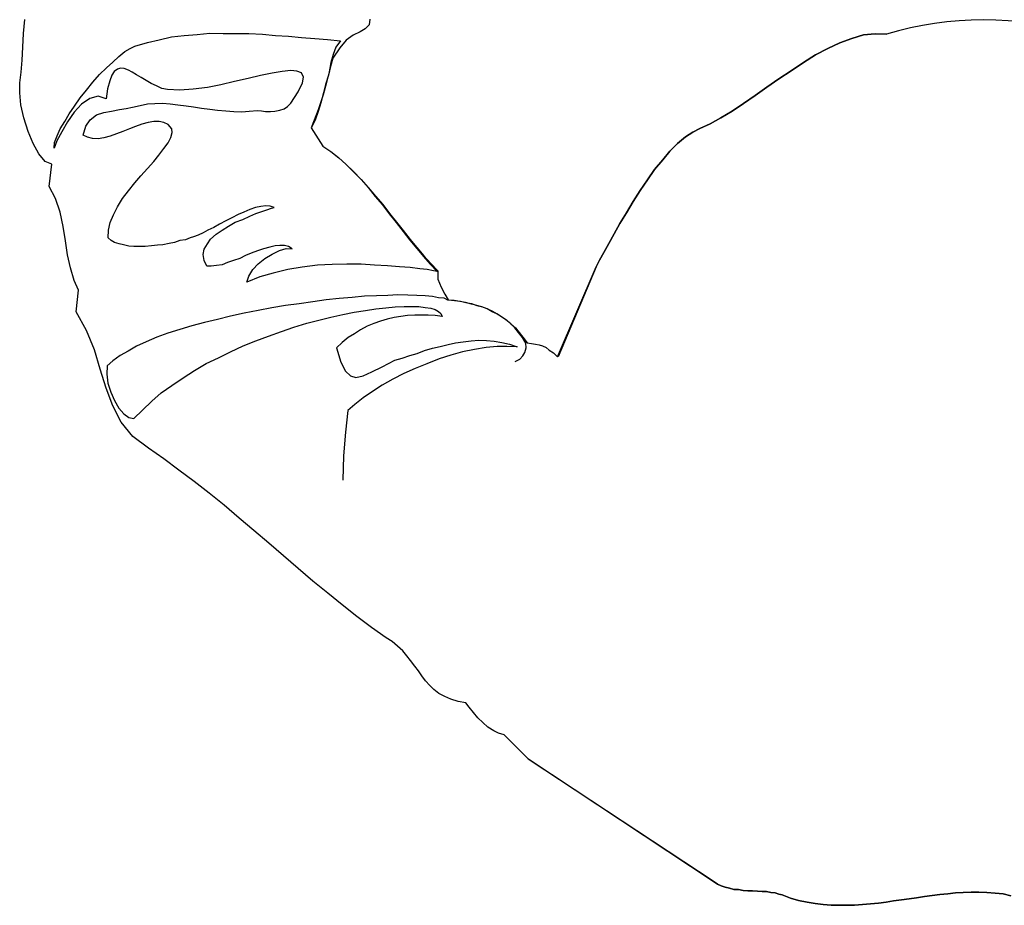
# Model space of a CAD drawing. Units: millimetres. Extents: x -27418 to 170203, y -353759 to 149424.
# Drawn here: x 37464 to 37846, y 29785 to 30128 of the extents above; entities that cross this region are included whole.
import ezdxf

# ---------------------------------------------------------------- set-up
doc = ezdxf.new("R2010")
doc.units = ezdxf.units.MM

# ---------------------------------------------------------------- blocks, each defined once
blk = doc.blocks.new('chelovek1')
at = {"ltscale": 6}
for p, q in [((594.47, 900.41), (599.45, 901.58)), ((594.47, 900.41), (599.45, 901.58)), ((599.45, 901.58), (604.08, 902.01)), ((599.45, 901.58), (604.08, 902.01)), ((604.08, 902.01), (608.05, 901.96)), ((604.08, 902.01), (608.05, 901.96)), ((608.05, 901.96), (612.2, 901.5)), ((608.05, 901.96), (612.2, 901.5)), ((584.48, 896.78), (589.1, 898.77)), ((584.48, 896.78), (589.1, 898.77)), ((589.1, 898.77), (594.47, 900.41)), ((589.1, 898.77), (594.47, 900.41)), ((612.2, 901.5), (616.76, 901.08)), ((612.2, 901.5), (616.76, 901.08)), ((616.76, 901.08), (621.87, 900.85)), ((616.76, 901.08), (621.87, 900.85)), ((621.87, 900.85), (627.15, 900.49)), ((621.87, 900.85), (627.15, 900.49)), ((627.15, 900.49), (632.56, 900)), ((627.15, 900.49), (632.56, 900)), ((577.55, 892.17), (580.44, 894.57)), ((577.55, 892.17), (580.44, 894.57)), ((580.44, 894.57), (584.48, 896.78)), ((580.44, 894.57), (584.48, 896.78)), ((563.08, 888.13), (567.8, 890.55)), ((563.08, 888.13), (567.8, 890.55)), ((567.8, 890.55), (576.39, 889.51)), ((567.8, 890.55), (576.39, 889.51)), ((576.39, 889.51), (577.55, 892.17)), ((576.39, 889.51), (577.55, 892.17)), ((552.32, 885.14), (557.86, 886.37)), ((552.32, 885.14), (557.86, 886.37)), ((557.86, 886.37), (563.08, 888.13)), ((557.86, 886.37), (563.08, 888.13)), ((582.69, 888.69), (584.83, 888.47)), ((585.48, 887.54), (582.69, 888.69)), ((584.83, 888.47), (587.47, 887.44)), ((589.06, 885.61), (585.48, 887.54)), ((587.47, 887.44), (590.13, 886.27)), ((590.13, 886.27), (592.98, 884.56)), ((536.17, 882.35), (541.3, 883.4)), ((536.17, 882.35), (541.3, 883.4)), ((541.3, 883.4), (546.75, 884.2)), ((541.3, 883.4), (546.75, 884.2)), ((546.75, 884.2), (552.32, 885.14)), ((546.75, 884.2), (552.32, 885.14)), ((592.94, 883.42), (589.06, 885.61)), ((596.57, 880.94), (592.94, 883.42)), ((592.98, 884.56), (595.97, 882.86)), ((595.97, 882.86), (599, 880.74)), ((511.85, 876.12), (519.12, 880.05)), ((511.85, 876.12), (519.12, 880.05)), ((519.12, 880.05), (527.55, 879.14)), ((519.12, 880.05), (527.55, 879.14)), ((527.55, 879.14), (531.35, 880.92)), ((527.55, 879.14), (531.35, 880.92)), ((531.35, 880.92), (536.17, 882.35)), ((531.35, 880.92), (536.17, 882.35)), ((599.68, 877.97), (596.57, 880.94)), ((599, 880.74), (602.18, 878.49)), ((504.35, 873.01), (511.85, 876.12)), ((504.35, 873.01), (511.85, 876.12)), ((586.35, 873.75), (586.88, 875.64)), ((586.88, 875.64), (587.7, 877.42)), ((587.7, 877.42), (591.2, 876.33)), ((591.2, 876.33), (593.61, 874.72)), ((601.96, 874.79), (599.68, 877.97)), ((602.82, 871.61), (601.96, 874.79)), ((602.18, 878.49), (605.23, 876.09)), ((605.23, 876.09), (608.29, 873.68)), ((496.92, 870.76), (504.35, 873.01)), ((496.92, 870.76), (504.35, 873.01)), ((586.26, 871.62), (586.35, 873.75)), ((586.62, 869.39), (586.26, 871.62)), ((593.61, 874.72), (595.55, 872.21)), ((595.55, 872.21), (596.52, 869.33)), ((601.85, 868.41), (602.82, 871.61)), ((608.29, 873.68), (611.23, 870.99)), ((611.23, 870.99), (613.88, 868.27)), ((482.67, 865.89), (489.5, 868.51)), ((482.67, 865.89), (489.5, 868.51)), ((491.54, 867.86), (487.97, 866.67)), ((489.5, 868.51), (496.92, 870.76)), ((489.5, 868.51), (496.92, 870.76)), ((494.91, 868.17), (491.54, 867.86)), ((498.17, 868.05), (494.91, 868.17)), ((500.08, 865.82), (498.17, 868.05)), ((546.85, 866.52), (547.86, 867.75)), ((547.86, 867.75), (550.85, 867.6)), ((550.85, 867.6), (553.88, 866.9)), ((587.27, 866.91), (586.62, 869.39)), ((596.52, 869.33), (597.08, 866.41)), ((605.71, 867.93), (601.85, 868.41)), ((608.76, 867.07), (605.71, 867.93)), ((613.88, 868.27), (616.09, 865.92)), ((476.32, 862.61), (482.67, 865.89)), ((476.32, 862.61), (482.67, 865.89)), ((481.75, 863.54), (479.53, 861.64)), ((484.71, 865.23), (481.75, 863.54)), ((487.97, 866.67), (484.71, 865.23)), ((502.17, 863.05), (500.08, 865.82)), ((545.18, 861.69), (545.58, 863.43)), ((545.58, 863.43), (546.12, 865.18)), ((546.12, 865.18), (546.85, 866.52)), ((553.88, 866.9), (556.83, 865.61)), ((556.83, 865.61), (559.95, 864.07)), ((559.95, 864.07), (563.11, 862.1)), ((588.21, 864.44), (587.27, 866.91)), ((589.15, 861.99), (588.21, 864.44)), ((597.08, 866.41), (597.65, 863.35)), ((597.65, 863.35), (598.04, 860.7)), ((610.96, 866.29), (608.76, 867.07)), ((612.47, 865.3), (610.96, 866.29)), ((613.29, 864.11), (612.47, 865.3)), ((613.68, 862.87), (613.29, 864.11)), ((616.09, 865.92), (618.29, 863.58)), ((618.29, 863.58), (620.21, 861.21)), ((470.8, 858.13), (476.32, 862.61)), ((470.8, 858.13), (476.32, 862.61)), ((478.16, 859.67), (477.76, 857.79)), ((479.53, 861.64), (478.16, 859.67)), ((503.88, 859.95), (502.17, 863.05)), ((505.88, 856.74), (503.88, 859.95)), ((544.56, 857.68), (544.66, 859.66)), ((544.66, 859.66), (545.18, 861.69)), ((563.11, 862.1), (566.15, 859.84)), ((566.15, 859.84), (569.21, 857.29)), ((590.1, 859.39), (589.15, 861.99)), ((598.04, 860.7), (598.56, 858.2)), ((612.13, 858.34), (612.98, 859.83)), ((612.98, 859.83), (613.54, 861.44)), ((613.54, 861.44), (613.68, 862.87)), ((620.21, 861.21), (621.39, 859.2)), ((466.27, 852.05), (470.8, 858.13)), ((466.27, 852.05), (470.8, 858.13)), ((477.76, 857.79), (481.05, 854.42)), ((507.51, 852.93), (505.88, 856.74)), ((544.49, 855.4), (544.56, 857.68)), ((569.21, 857.29), (571.97, 855)), ((591.02, 857.07), (590.1, 859.39)), ((591.96, 854.61), (591.02, 857.07)), ((598.56, 858.2), (599.26, 855.29)), ((610.05, 854.89), (611.15, 856.69)), ((611.15, 856.69), (612.13, 858.34)), ((621.39, 859.2), (622.27, 857.31)), ((622.27, 857.31), (623.71, 852.49)), ((462.16, 846.15), (466.27, 852.05)), ((462.16, 846.15), (466.27, 852.05)), ((481.05, 854.42), (484.51, 850.78)), ((509.3, 848.86), (507.51, 852.93)), ((544.54, 853.29), (544.49, 855.4)), ((544.77, 850.9), (544.54, 853.29)), ((571.97, 855), (574.76, 852.43)), ((574.76, 852.43), (577.53, 850)), ((592.62, 852.13), (591.96, 854.61)), ((592.96, 850.03), (592.62, 852.13)), ((599.26, 855.29), (599.81, 852.37)), ((599.81, 852.37), (599.93, 849.56)), ((607.72, 850.99), (608.95, 852.94)), ((608.95, 852.94), (610.05, 854.89)), ((623.71, 852.49), (624.7, 847.91)), ((484.51, 850.78), (487.68, 847.12)), ((510.84, 844.48), (509.3, 848.86)), ((544.99, 848.52), (544.77, 850.9)), ((545.19, 846.42), (544.99, 848.52)), ((577.53, 850), (579.99, 847.97)), ((593.01, 847.92), (592.96, 850.03)), ((599.93, 849.56), (600.07, 846.6)), ((605.84, 846.86), (606.79, 848.92)), ((606.79, 848.92), (607.72, 850.99)), ((457.76, 840.22), (462.16, 846.15)), ((457.76, 840.22), (462.16, 846.15)), ((487.68, 847.12), (490.61, 843.01)), ((512.26, 839.94), (510.84, 844.48)), ((545.69, 844.06), (545.19, 846.42)), ((579.99, 847.97), (582.57, 846.09)), ((582.57, 846.09), (584.7, 844.45)), ((584.7, 844.45), (586.79, 843.37)), ((590.22, 842.99), (591.78, 844.41)), ((591.78, 844.41), (592.62, 846.04)), ((592.62, 846.04), (593.01, 847.92)), ((600.07, 846.6), (599.92, 843.61)), ((605.23, 839.87), (605.48, 844.7)), ((605.48, 844.7), (605.84, 846.86)), ((624.7, 847.91), (625.86, 843.07)), ((490.61, 843.01), (493.57, 838.61)), ((546.03, 841.97), (545.69, 844.06)), ((546.78, 839.92), (546.03, 841.97)), ((586.79, 843.37), (588.68, 842.84)), ((588.68, 842.84), (590.22, 842.99)), ((599.5, 840.6), (599.08, 837.45)), ((599.92, 843.61), (599.5, 840.6)), ((625.86, 843.07), (626.32, 838.16)), ((453.36, 834.29), (457.76, 840.22)), ((453.36, 834.29), (457.76, 840.22)), ((493.57, 838.61), (496.39, 834.21)), ((513.69, 835.26), (512.26, 839.94)), ((547.14, 837.68), (546.78, 839.92)), ((547.87, 835.91), (547.14, 837.68)), ((599.08, 837.45), (598.64, 834.58)), ((605.57, 834.66), (605.23, 839.87)), ((626.32, 838.16), (626.8, 833.11)), ((448.81, 828.48), (453.36, 834.29)), ((448.81, 828.48), (453.36, 834.29)), ((496.39, 834.21), (499.07, 829.65)), ((515.01, 830.29), (513.69, 835.26)), ((548.28, 834.54), (547.87, 835.91)), ((548.87, 832.75), (548.28, 834.54)), ((598.64, 834.58), (598.23, 831.43)), ((606.23, 829.2), (605.57, 834.66)), ((626.8, 833.11), (627.26, 828.2)), ((499.07, 829.65), (501.36, 824.91)), ((516.18, 825.31), (515.01, 830.29)), ((536.88, 829.37), (539.04, 830.42)), ((536.89, 827.67), (536.88, 829.37)), ((539.04, 830.42), (541.41, 830.78)), ((541.41, 830.78), (543.43, 830.4)), ((543.43, 830.4), (545.53, 829.19)), ((545.53, 829.19), (547.34, 827.94)), ((549.75, 830.86), (548.87, 832.75)), ((550.78, 828.97), (549.75, 830.86)), ((551.84, 826.66), (550.78, 828.97)), ((598.23, 831.43), (597.82, 828.28)), ((607.28, 823.93), (606.23, 829.2)), ((444.12, 822.67), (448.81, 828.48)), ((444.12, 822.67), (448.81, 828.48)), ((517.5, 820.19), (516.18, 825.31)), ((537.08, 825.71), (536.89, 827.67)), ((537.43, 823.47), (537.08, 825.71)), ((547.34, 827.94), (549.24, 825.85)), ((549.24, 825.85), (550.87, 823.46)), ((553.18, 824.52), (551.84, 826.66)), ((597.4, 825.26), (597.13, 821.99)), ((597.82, 828.28), (597.4, 825.26)), ((627.26, 828.2), (627.17, 823.1)), ((439.15, 816.83), (444.12, 822.67)), ((439.15, 816.83), (444.12, 822.67)), ((501.36, 824.91), (503.64, 820.17)), ((538.33, 821.43), (537.43, 823.47)), ((539.11, 819.1), (538.33, 821.43)), ((550.87, 823.46), (552.37, 821.05)), ((554.4, 822.09), (553.18, 824.52)), ((555.61, 819.66), (554.4, 822.09)), ((597.13, 821.99), (596.85, 818.99)), ((608.48, 818.66), (607.28, 823.93)), ((627.17, 823.1), (627.2, 818.15)), ((503.64, 820.17), (505.93, 815.29)), ((518.7, 814.93), (517.5, 820.19)), ((539.91, 816.63), (539.11, 819.1)), ((552.37, 821.05), (553.9, 818.36)), ((553.9, 818.36), (555.02, 815.5)), ((556.97, 817.24), (555.61, 819.66)), ((596.85, 818.99), (596.72, 815.86)), ((609.68, 813.4), (608.48, 818.66)), ((627.2, 818.15), (627.12, 813.05)), ((434.31, 811.14), (439.15, 816.83)), ((434.31, 811.14), (439.15, 816.83)), ((505.93, 815.29), (507.95, 810.39)), ((519.63, 809.5), (518.7, 814.93)), ((530.68, 813.93), (533.02, 813.16)), ((532.71, 808.88), (530.68, 813.93)), ((540.96, 814.47), (539.91, 816.63)), ((541.89, 812.15), (540.96, 814.47)), ((555.02, 815.5), (556.26, 812.78)), ((557.89, 815.06), (556.97, 817.24)), ((558.81, 812.74), (557.89, 815.06)), ((596.72, 815.86), (597, 812.92)), ((429.34, 805.3), (434.31, 811.14)), ((429.34, 805.3), (434.31, 811.14)), ((507.95, 810.39), (509.68, 805.46)), ((533.02, 813.16), (535.57, 811.56)), ((535.57, 811.56), (537.75, 809.5)), ((542.82, 809.69), (541.89, 812.15)), ((556.26, 812.78), (557.34, 810.34)), ((557.34, 810.34), (558.12, 808.01)), ((559.58, 810.55), (558.81, 812.74)), ((560.06, 808.47), (559.58, 810.55)), ((597, 812.92), (597.3, 809.69)), ((610.84, 808.55), (609.68, 813.4)), ((627.12, 813.05), (626.9, 807.79)), ((520.7, 804.22), (519.63, 809.5)), ((534.19, 803.65), (532.71, 808.88)), ((537.75, 809.5), (539.83, 806.86)), ((539.83, 806.86), (541.51, 804.05)), ((543.61, 807.36), (542.82, 809.69)), ((544.25, 805.01), (543.61, 807.36)), ((558.12, 808.01), (558.73, 806.08)), ((558.73, 806.08), (559.32, 804.3)), ((560.24, 806.51), (560.06, 808.47)), ((560.11, 804.8), (560.24, 806.51)), ((597.15, 808.26), (596.87, 806.68)), ((596.87, 806.68), (596.91, 804.7)), ((597.3, 809.69), (597.15, 808.26)), ((611.82, 804.12), (610.84, 808.55)), ((626.9, 807.79), (626.38, 802.79)), ((424.49, 799.61), (429.34, 805.3)), ((424.49, 799.61), (429.34, 805.3)), ((509.68, 805.46), (511.58, 800.4)), ((521.61, 798.93), (520.7, 804.22)), ((535.57, 797.97), (534.19, 803.65)), ((541.51, 804.05), (542.91, 801.21)), ((544.73, 802.93), (544.25, 805.01)), ((544.9, 801.11), (544.73, 802.93)), ((559.32, 804.3), (559.69, 803.34)), ((559.69, 803.34), (560.11, 804.8)), ((596.91, 804.7), (597.07, 803.02)), ((597.07, 803.02), (597.39, 801.07)), ((612.47, 800.22), (611.82, 804.12)), ((626.38, 802.79), (626.15, 797.68)), ((419.51, 793.91), (424.49, 799.61)), ((419.51, 793.91), (424.49, 799.61)), ((511.58, 800.4), (513.16, 795.59)), ((522.26, 793.62), (521.61, 798.93)), ((542.91, 801.21), (543.72, 798.6)), ((543.72, 798.6), (543.65, 796.32)), ((544.51, 797.68), (544.93, 799.27)), ((544.93, 799.27), (544.9, 801.11)), ((597.39, 801.07), (597.98, 799.43)), ((597.98, 799.43), (598.81, 798.09)), ((612.79, 796.85), (612.47, 800.22)), ((513.16, 795.59), (514.75, 790.65)), ((536.52, 792.41), (535.57, 797.97)), ((543.65, 796.32), (544.51, 797.68)), ((598.81, 798.09), (600.06, 796.79)), ((600.06, 796.79), (604.57, 793.96)), ((612.59, 794.43), (612.79, 796.85)), ((626.15, 797.68), (625.63, 792.67)), ((414.66, 788.22), (419.51, 793.91)), ((414.66, 788.22), (419.51, 793.91)), ((523.04, 788.31), (522.26, 793.62)), ((537.21, 786.52), (536.52, 792.41)), ((604.57, 793.96), (607.98, 792.3)), ((607.98, 792.3), (610.27, 791.94)), ((610.27, 791.94), (611.9, 792.67)), ((611.9, 792.67), (612.59, 794.43)), ((625.63, 792.67), (625.26, 787.55)), ((409.97, 782.4), (414.66, 788.22)), ((409.97, 782.4), (414.66, 788.22)), ((514.75, 790.65), (515.9, 785.95)), ((523.8, 783.15), (523.04, 788.31)), ((590.61, 788.97), (583.39, 784.34)), ((590.61, 788.97), (583.39, 784.34)), ((590.61, 788.97), (583.39, 784.34)), ((597.51, 786.22), (590.61, 788.97)), ((593.58, 787.42), (590.61, 788.97)), ((593.58, 787.42), (590.61, 788.97)), ((596.95, 786.17), (593.58, 787.42)), ((596.95, 786.17), (593.58, 787.42)), ((625.26, 787.55), (624.88, 782.56)), ((515.9, 785.95), (517.04, 781.25)), ((524.27, 778.1), (523.8, 783.15)), ((537.46, 780.75), (537.21, 786.52)), ((583.39, 784.34), (581.42, 781.32)), ((583.39, 784.34), (581.42, 781.32)), ((583.39, 784.34), (581.42, 781.32)), ((600.3, 785.22), (596.95, 786.17)), ((600.3, 785.22), (596.95, 786.17)), ((603.36, 784.23), (597.51, 786.22)), ((604.07, 784.15), (600.3, 785.22)), ((604.07, 784.15), (600.3, 785.22)), ((608.15, 782.98), (603.36, 784.23)), ((607.4, 783.33), (604.07, 784.15)), ((607.4, 783.33), (604.07, 784.15)), ((611.04, 782.26), (607.4, 783.33)), ((611.04, 782.26), (607.4, 783.33)), ((405.4, 776.88), (409.97, 782.4)), ((405.4, 776.88), (409.97, 782.4)), ((517.04, 781.25), (518.18, 776.68)), ((537.71, 775.11), (537.46, 780.75)), ((581.42, 781.32), (578.87, 778.26)), ((581.42, 781.32), (579.01, 778.27)), ((581.42, 781.32), (579.01, 778.27)), ((612.34, 781.95), (608.15, 782.98)), ((614.37, 781.44), (611.04, 782.26)), ((614.37, 781.44), (611.04, 782.26)), ((615.94, 781.3), (612.34, 781.95)), ((617.57, 780.46), (614.37, 781.44)), ((617.57, 780.46), (614.37, 781.44)), ((618.99, 780.45), (615.94, 781.3)), ((621.64, 777.87), (617.57, 780.46)), ((621.64, 777.87), (617.57, 780.46)), ((621.79, 779.3), (618.99, 780.45)), ((624.35, 777.56), (621.79, 779.3)), ((624.88, 782.56), (624.35, 777.56)), ((400.97, 771.23), (405.4, 776.88)), ((400.97, 771.23), (405.4, 776.88)), ((463.31, 776.36), (453.81, 776.6)), ((472.43, 775.66), (463.31, 776.36)), ((480.87, 774.75), (472.43, 775.66)), ((496.07, 775.6), (494.26, 773.73)), ((499.57, 777.48), (496.07, 775.6)), ((505.21, 779.15), (499.57, 777.48)), ((507.26, 776.93), (505.21, 779.15)), ((509.18, 774.56), (507.26, 776.93)), ((518.18, 776.68), (519.02, 772.23)), ((524.74, 773.05), (524.27, 778.1)), ((579.01, 778.27), (576.31, 775.33)), ((579.01, 778.27), (576.31, 775.33)), ((578.87, 778.26), (576.31, 775.33)), ((624.56, 775.31), (621.64, 777.87)), ((624.56, 775.31), (621.64, 777.87)), ((483.25, 772), (480.87, 774.75)), ((485.82, 768.7), (483.25, 772)), ((494.26, 773.73), (493.62, 771.55)), ((510.68, 772.16), (509.18, 774.56)), ((512.18, 769.75), (510.68, 772.16)), ((519.02, 772.23), (519.71, 767.91)), ((525.19, 768.28), (524.74, 773.05)), ((537.66, 769.59), (537.71, 775.11)), ((573.61, 772.53), (570.49, 769.55)), ((573.61, 772.53), (570.49, 769.55)), ((573.46, 772.51), (570.49, 769.55)), ((576.31, 775.33), (573.46, 772.51)), ((576.31, 775.33), (573.61, 772.53)), ((576.31, 775.33), (573.61, 772.53)), ((626.51, 772.67), (624.56, 775.31)), ((626.51, 772.67), (624.56, 775.31)), ((627.75, 769.95), (626.51, 772.67)), ((627.75, 769.95), (626.51, 772.67)), ((396.7, 765.46), (400.97, 771.23)), ((396.7, 765.46), (400.97, 771.23)), ((488.28, 765.11), (485.82, 768.7)), ((493.62, 771.55), (494.3, 768.79)), ((494.3, 768.79), (495.89, 765.4)), ((513.55, 767.19), (512.18, 769.75)), ((519.71, 767.91), (520.37, 763.87)), ((525.35, 763.62), (525.19, 768.28)), ((537.3, 764.32), (537.66, 769.59)), ((570.49, 769.55), (567.35, 766.85)), ((570.49, 769.55), (567.35, 766.85)), ((570.49, 769.55), (567.35, 766.85)), ((628.93, 767.94), (627.75, 769.95)), ((628.93, 767.94), (627.75, 769.95)), ((630.49, 766.39), (628.93, 767.94)), ((630.49, 766.39), (628.93, 767.94)), ((392.7, 759.84), (396.7, 765.46)), ((392.7, 759.84), (396.7, 765.46)), ((490.75, 761.38), (488.28, 765.11)), ((495.89, 765.4), (497.83, 761.33)), ((514.64, 764.61), (513.55, 767.19)), ((515.59, 762), (514.64, 764.61)), ((537.06, 759.35), (537.3, 764.32)), ((563.92, 764.12), (560.65, 761.27)), ((564.08, 764), (560.81, 761.15)), ((564.08, 764), (560.81, 761.15)), ((567.35, 766.85), (563.92, 764.12)), ((567.35, 766.85), (564.08, 764)), ((567.35, 766.85), (564.08, 764)), ((632.78, 766.18), (630.49, 766.39)), ((632.78, 766.18), (630.49, 766.39)), ((492.98, 757.2), (490.75, 761.38)), ((497.83, 761.33), (500.4, 756.48)), ((516.26, 759.38), (515.59, 762)), ((520.37, 763.87), (520.74, 759.94)), ((525.47, 759.25), (525.35, 763.62)), ((560.65, 761.27), (557.22, 758.68)), ((560.81, 761.15), (557.37, 758.56)), ((560.81, 761.15), (557.37, 758.56)), ((389.43, 755.44), (391.22, 757.45)), ((389.43, 755.44), (391.22, 757.45)), ((391.22, 757.45), (392.7, 759.84)), ((391.22, 757.45), (392.7, 759.84)), ((495.21, 753.03), (492.98, 757.2)), ((500.4, 756.48), (501.24, 753.59)), ((516.93, 756.76), (516.26, 759.38)), ((517.32, 754.1), (516.93, 756.76)), ((520.74, 759.94), (521.08, 756.29)), ((525.7, 755.31), (525.47, 759.25)), ((536.66, 754.64), (537.06, 759.35)), ((557.22, 758.68), (553.79, 755.96)), ((557.37, 758.56), (553.94, 755.83)), ((557.37, 758.56), (553.94, 755.83)), ((385.67, 751.83), (387.64, 753.43)), ((385.67, 751.83), (387.64, 753.43)), ((387.64, 753.43), (389.43, 755.44)), ((387.64, 753.43), (389.43, 755.44)), ((497.19, 748.54), (495.21, 753.03)), ((501.24, 753.59), (502.22, 750.71)), ((517.7, 751.59), (517.32, 754.1)), ((521.08, 756.29), (521.25, 752.91)), ((521.25, 752.91), (521.26, 749.8)), ((525.63, 751.48), (525.7, 755.31)), ((536.33, 750.5), (536.66, 754.64)), ((550.37, 753.23), (546.93, 750.65)), ((550.65, 753.26), (547.22, 750.53)), ((550.65, 753.26), (547.22, 750.53)), ((553.79, 755.96), (550.37, 753.23)), ((553.94, 755.83), (550.65, 753.26)), ((553.94, 755.83), (550.65, 753.26)), ((379.86, 747.33), (381.71, 748.77)), ((379.86, 747.33), (381.71, 748.77)), ((381.71, 748.77), (383.82, 750.38)), ((381.71, 748.77), (383.82, 750.38)), ((383.82, 750.38), (385.67, 751.83)), ((383.82, 750.38), (385.67, 751.83)), ((502.22, 750.71), (503.05, 747.82)), ((517.82, 748.77), (517.7, 751.59)), ((517.91, 746.24), (517.82, 748.77)), ((521.26, 749.8), (521.23, 747.11)), ((525.54, 747.94), (525.63, 751.48)), ((535.83, 746.78), (536.33, 750.5)), ((546.93, 750.65), (543.79, 747.95)), ((547.22, 750.53), (544.07, 747.98)), ((547.22, 750.53), (544.07, 747.98)), ((376.02, 744.56), (377.86, 746.01)), ((376.02, 744.56), (377.86, 746.01)), ((377.86, 746.01), (379.86, 747.33)), ((377.86, 746.01), (379.86, 747.33)), ((499.02, 744.05), (497.19, 748.54)), ((503.05, 747.82), (504.17, 744.95)), ((504.17, 744.95), (505.02, 741.92)), ((517.88, 743.54), (517.91, 746.24)), ((521.23, 747.11), (520.89, 744.68)), ((525.42, 744.67), (525.54, 747.94)), ((535.54, 743.92), (535.83, 746.78)), ((540.63, 745.39), (537.63, 742.7)), ((540.93, 745.28), (537.93, 742.45)), ((540.93, 745.28), (537.93, 742.45)), ((543.79, 747.95), (540.63, 745.39)), ((544.07, 747.98), (540.93, 745.28)), ((544.07, 747.98), (540.93, 745.28)), ((371.12, 739.43), (372.65, 741.28)), ((371.12, 739.43), (372.65, 741.28)), ((372.65, 741.28), (374.2, 742.83)), ((372.65, 741.28), (374.2, 742.83)), ((374.2, 742.83), (376.02, 744.56)), ((374.2, 742.83), (376.02, 744.56)), ((500.88, 739.26), (499.02, 744.05)), ((505.02, 741.92), (505.73, 738.87)), ((517.71, 740.84), (517.88, 743.54)), ((520.53, 742.52), (520.12, 740.79)), ((520.89, 744.68), (520.53, 742.52)), ((524.63, 739.51), (525.12, 741.82)), ((525.12, 741.82), (525.42, 744.67)), ((537.63, 742.7), (534.76, 740.03)), ((534.76, 740.03), (535.06, 741.48)), ((535.06, 741.48), (535.54, 743.92)), ((537.93, 742.45), (535.07, 739.78)), ((537.93, 742.45), (535.07, 739.78)), ((369.93, 737.06), (371.12, 739.43)), ((369.93, 737.06), (371.12, 739.43)), ((502.3, 734.73), (500.88, 739.26)), ((505.73, 738.87), (506.44, 735.82)), ((517.4, 738.13), (517.71, 740.84)), ((518.48, 738.65), (517.4, 738.13)), ((519.24, 739.57), (518.48, 738.65)), ((520.12, 740.79), (519.24, 739.57)), ((523.69, 735.88), (524.41, 737.36)), ((524.41, 737.36), (524.63, 739.51)), ((528.69, 738.47), (525.99, 737.09)), ((528.69, 738.47), (525.99, 737.09)), ((531.82, 739.75), (528.69, 738.47)), ((531.82, 739.75), (528.69, 738.47)), ((535.07, 739.78), (531.82, 739.75)), ((535.07, 739.78), (531.82, 739.75)), ((368, 731.93), (368.87, 734.7)), ((368, 731.93), (368.87, 734.7)), ((368.87, 734.7), (369.93, 737.06)), ((368.87, 734.7), (369.93, 737.06)), ((503.57, 730.18), (502.3, 734.73)), ((506.44, 735.82), (507.13, 732.92)), ((523.13, 731.3), (523.5, 733.46)), ((523.5, 733.46), (523.69, 735.88)), ((523.85, 735.76), (523.51, 733.32)), ((523.85, 735.76), (523.51, 733.32)), ((525.99, 737.09), (523.85, 735.76)), ((525.99, 737.09), (523.85, 735.76)), ((367.44, 728.91), (368, 731.93)), ((367.44, 728.91), (368, 731.93)), ((504.57, 725.6), (503.57, 730.18)), ((507.13, 732.92), (507.55, 729.99)), ((507.55, 729.99), (507.84, 726.9)), ((522.78, 729.01), (523.13, 731.3)), ((523.3, 731.03), (522.8, 728.86)), ((523.3, 731.03), (522.8, 728.86)), ((523.51, 733.32), (523.3, 731.03)), ((523.51, 733.32), (523.3, 731.03)), ((361.64, 724.26), (363.75, 726.01)), ((361.64, 724.26), (363.75, 726.01)), ((363.75, 726.01), (365.72, 727.61)), ((363.75, 726.01), (365.72, 727.61)), ((365.72, 727.61), (367.44, 728.91)), ((365.72, 727.61), (367.44, 728.91)), ((507.84, 726.9), (508.13, 723.82)), ((522.43, 726.71), (521.63, 724.65)), ((522.43, 726.71), (521.63, 724.65)), ((521.63, 724.65), (522.15, 726.68)), ((522.15, 726.68), (522.78, 729.01)), ((522.8, 728.86), (522.43, 726.71)), ((522.8, 728.86), (522.43, 726.71)), ((358.05, 720.38), (359.84, 722.39)), ((358.05, 720.38), (359.84, 722.39)), ((359.84, 722.39), (361.64, 724.26)), ((359.84, 722.39), (361.64, 724.26)), ((505.28, 721), (504.57, 725.6)), ((508.13, 723.82), (507.97, 720.97)), ((520.3, 720.71), (521.1, 722.76)), ((521.13, 722.48), (520.32, 720.57)), ((521.13, 722.48), (520.32, 720.57)), ((521.1, 722.76), (521.63, 724.65)), ((521.63, 724.65), (521.13, 722.48)), ((521.63, 724.65), (521.13, 722.48)), ((356.56, 718.12), (358.05, 720.38)), ((356.56, 718.12), (358.05, 720.38)), ((505.67, 716.79), (505.28, 721)), ((507.97, 720.97), (507.82, 717.99)), ((518.4, 716.85), (519.21, 718.77)), ((519.49, 718.79), (518.42, 716.71)), ((519.49, 718.79), (518.42, 716.71)), ((519.21, 718.77), (520.3, 720.71)), ((520.32, 720.57), (519.49, 718.79)), ((520.32, 720.57), (519.49, 718.79)), ((354.96, 714.01), (355.61, 716.19)), ((354.96, 714.01), (355.61, 716.19)), ((355.61, 716.19), (356.56, 718.12)), ((355.61, 716.19), (356.56, 718.12)), ((505.75, 712.98), (505.67, 716.79)), ((507.26, 714.96), (506.55, 711.93)), ((507.82, 717.99), (507.26, 714.96)), ((516.04, 713.38), (517.16, 715.04)), ((517.3, 715.05), (516.06, 713.09)), ((517.3, 715.05), (516.06, 713.09)), ((517.16, 715.04), (518.4, 716.85)), ((518.42, 716.71), (517.3, 715.05)), ((518.42, 716.71), (517.3, 715.05)), ((345.26, 704.33), (354.96, 714.01)), ((345.26, 704.33), (354.96, 714.01)), ((505.55, 709), (505.75, 712.98)), ((506.55, 711.93), (505.55, 709)), ((512.96, 709.97), (514.51, 711.53)), ((514.51, 711.53), (512.99, 709.69)), ((514.51, 711.53), (512.99, 709.69)), ((514.51, 711.53), (516.04, 713.38)), ((516.06, 713.09), (514.51, 711.53)), ((516.06, 713.09), (514.51, 711.53)), ((499.82, 709.74), (500.83, 707.99)), ((500.83, 707.99), (502.08, 706.83)), ((502.08, 706.83), (503.43, 705.97)), ((507, 705.6), (509.14, 706.93)), ((509.3, 706.8), (507.18, 705.19)), ((509.3, 706.8), (507.18, 705.19)), ((509.14, 706.93), (511.11, 708.53)), ((511.14, 708.25), (509.3, 706.8)), ((511.14, 708.25), (509.3, 706.8)), ((511.11, 708.53), (512.96, 709.97)), ((512.99, 709.69), (511.14, 708.25)), ((512.99, 709.69), (511.14, 708.25)), ((345.78, 704.81), (297.93, 632.55)), ((297.93, 632.55), (345.26, 704.33)), ((297.93, 632.55), (345.26, 704.33)), ((503.43, 705.97), (505.16, 705.57)), ((505.16, 705.57), (507, 705.6)), ((506.92, 703.47), (506.65, 701.88)), ((506.92, 703.47), (506.65, 701.88)), ((507.18, 705.19), (506.92, 703.47)), ((507.18, 705.19), (506.92, 703.47)), ((505.91, 699.13), (505.33, 697.8)), ((505.91, 699.13), (505.33, 697.8)), ((506.35, 700.44), (505.91, 699.13)), ((506.35, 700.44), (505.91, 699.13)), ((506.65, 701.88), (506.35, 700.44)), ((506.65, 701.88), (506.35, 700.44)), ((504.31, 696.58), (503.19, 694.91)), ((504.31, 696.58), (503.19, 694.91)), ((505.33, 697.8), (504.31, 696.58)), ((505.33, 697.8), (504.31, 696.58)), ((503.19, 694.91), (501.64, 693.35)), ((503.19, 694.91), (501.64, 693.35)), ((501.64, 693.35), (536.57, 678.37)), ((501.64, 693.35), (536.57, 678.37)), ((536.57, 678.37), (501.67, 693.07)), ((536.57, 678.37), (539.24, 677.06)), ((536.57, 678.37), (539.24, 677.06)), ((539.24, 677.06), (536.57, 678.37)), ((539.24, 677.06), (542.24, 675.36)), ((539.24, 677.06), (542.24, 675.36)), ((542.24, 675.36), (539.24, 677.06)), ((542.24, 675.36), (545.67, 673.42)), ((542.24, 675.36), (545.67, 673.42)), ((545.67, 673.42), (542.24, 675.36)), ((545.67, 673.42), (549.4, 671.36)), ((545.67, 673.42), (549.4, 671.36)), ((549.4, 671.36), (545.67, 673.42)), ((549.4, 671.36), (553.42, 669.19)), ((549.4, 671.36), (553.42, 669.19)), ((553.42, 669.19), (549.4, 671.36)), ((553.42, 669.19), (557.63, 666.61)), ((553.42, 669.19), (557.63, 666.61)), ((557.63, 666.61), (553.42, 669.19)), ((557.63, 666.61), (561.97, 664.05)), ((557.63, 666.61), (561.97, 664.05)), ((561.97, 664.05), (557.63, 666.61)), ((561.97, 664.05), (566.18, 661.33)), ((561.97, 664.05), (566.18, 661.33)), ((566.18, 661.33), (561.97, 664.05)), ((566.18, 661.33), (570.41, 658.47)), ((566.18, 661.33), (570.41, 658.47)), ((570.41, 658.47), (566.18, 661.33)), ((570.41, 658.47), (574.35, 655.73)), ((570.41, 658.47), (574.35, 655.73)), ((574.35, 655.73), (570.41, 658.47)), ((574.35, 655.73), (578.19, 652.55)), ((574.35, 655.73), (578.19, 652.55)), ((578.19, 652.55), (574.35, 655.73)), ((578.19, 652.55), (581.56, 649.75)), ((578.19, 652.55), (581.56, 649.75)), ((581.56, 649.75), (578.19, 652.55)), ((581.56, 649.75), (584.52, 646.78)), ((581.56, 649.75), (584.52, 646.78)), ((584.52, 646.78), (581.56, 649.75)), ((584.52, 646.78), (587.07, 643.76)), ((584.52, 646.78), (587.07, 643.76)), ((587.07, 643.76), (584.52, 646.78)), ((587.07, 643.76), (588.9, 640.82)), ((587.07, 643.76), (588.9, 640.82)), ((588.9, 640.82), (587.07, 643.76)), ((588.9, 640.82), (590.29, 638.12)), ((588.9, 640.82), (590.29, 638.12)), ((590.29, 638.12), (588.9, 640.82)), ((590.29, 638.12), (592.07, 634.18)), ((590.29, 638.12), (592.07, 634.18)), ((592.07, 634.18), (590.29, 638.12)), ((592.07, 634.18), (594.44, 630.02)), ((592.07, 634.18), (594.44, 630.02)), ((594.44, 630.02), (592.07, 634.18)), ((296.48, 629.87), (297.05, 631.34)), ((296.48, 629.87), (297.05, 631.34)), ((297.05, 631.34), (296.48, 629.87)), ((297.05, 631.34), (297.93, 632.55)), ((297.05, 631.34), (297.93, 632.55)), ((297.93, 632.55), (297.05, 631.34)), ((294.96, 624.92), (295.5, 626.67)), ((294.96, 624.92), (295.5, 626.67)), ((295.5, 626.67), (294.96, 624.92)), ((295.5, 626.67), (295.92, 628.26)), ((295.5, 626.67), (295.92, 628.26)), ((295.92, 628.26), (295.5, 626.67)), ((295.92, 628.26), (296.48, 629.87)), ((295.92, 628.26), (296.48, 629.87)), ((296.48, 629.87), (295.92, 628.26)), ((594.44, 630.02), (596.98, 625.59)), ((594.44, 630.02), (596.98, 625.59)), ((596.98, 625.59), (594.44, 630.02)), ((294.59, 621.35), (294.99, 623.09)), ((294.59, 621.35), (294.99, 623.09)), ((294.99, 623.09), (294.59, 621.35)), ((294.99, 623.09), (294.96, 624.92)), ((294.99, 623.09), (294.96, 624.92)), ((294.96, 624.92), (294.99, 623.09)), ((596.98, 625.59), (599.93, 621.19)), ((596.98, 625.59), (599.93, 621.19)), ((599.93, 621.19), (596.98, 625.59)), ((294.48, 619.5), (294.59, 621.35)), ((294.48, 619.5), (294.59, 621.35)), ((294.59, 621.35), (294.48, 619.5)), ((294.51, 617.66), (294.48, 619.5)), ((294.51, 617.66), (294.48, 619.5)), ((294.48, 619.5), (294.51, 617.66)), ((599.93, 621.19), (603.05, 616.67)), ((599.93, 621.19), (603.05, 616.67)), ((603.05, 616.67), (599.93, 621.19)), ((294.29, 613.96), (294.4, 615.81)), ((294.29, 613.96), (294.4, 615.81)), ((294.4, 615.81), (294.29, 613.96)), ((294.4, 615.81), (294.51, 617.66)), ((294.4, 615.81), (294.51, 617.66)), ((294.51, 617.66), (294.4, 615.81)), ((603.05, 616.67), (606.3, 612.17)), ((603.05, 616.67), (606.3, 612.17)), ((606.3, 612.17), (603.05, 616.67)), ((293.9, 610.53), (294.17, 612.25)), ((293.9, 610.53), (294.17, 612.25)), ((294.17, 612.25), (293.9, 610.53)), ((294.17, 612.25), (294.29, 613.96)), ((294.17, 612.25), (294.29, 613.96)), ((294.29, 613.96), (294.17, 612.25)), ((606.3, 612.17), (609.56, 607.52)), ((606.3, 612.17), (609.56, 607.52)), ((609.56, 607.52), (606.3, 612.17)), ((292.89, 606.19), (293.19, 607.49)), ((292.89, 606.19), (293.19, 607.49)), ((293.19, 607.49), (292.89, 606.19)), ((293.19, 607.49), (293.77, 608.96)), ((293.19, 607.49), (293.77, 608.96)), ((293.77, 608.96), (293.19, 607.49)), ((293.77, 608.96), (293.9, 610.53)), ((293.77, 608.96), (293.9, 610.53)), ((293.9, 610.53), (293.77, 608.96)), ((609.56, 607.52), (612.7, 602.72)), ((609.56, 607.52), (612.7, 602.72)), ((612.7, 602.72), (609.56, 607.52)), ((291.64, 602.96), (292.89, 606.19)), ((291.64, 602.96), (292.89, 606.19)), ((292.89, 606.19), (291.64, 602.96)), ((290.13, 596.45), (290.79, 599.91)), ((290.13, 596.45), (290.79, 599.91)), ((290.79, 599.91), (290.13, 596.45)), ((290.79, 599.91), (291.64, 602.96)), ((290.79, 599.91), (291.64, 602.96)), ((291.64, 602.96), (290.79, 599.91)), ((612.7, 602.72), (615.84, 597.92)), ((612.7, 602.72), (615.84, 597.92)), ((615.84, 597.92), (612.7, 602.72)), ((289.56, 593.43), (290.13, 596.45)), ((289.56, 593.43), (290.13, 596.45)), ((290.13, 596.45), (289.56, 593.43)), ((615.84, 597.92), (618.82, 593.25)), ((615.84, 597.92), (618.82, 593.25)), ((618.82, 593.25), (615.84, 597.92)), ((289.15, 590.28), (289.56, 593.43)), ((289.15, 590.28), (289.56, 593.43)), ((289.56, 593.43), (289.15, 590.28)), ((618.82, 593.25), (621.38, 588.54)), ((618.82, 593.25), (621.38, 588.54)), ((621.38, 588.54), (618.82, 593.25)), ((288.87, 587.14), (289.15, 590.28)), ((288.87, 587.14), (289.15, 590.28)), ((289.15, 590.28), (288.87, 587.14)), ((621.38, 588.54), (623.52, 583.79)), ((621.38, 588.54), (623.52, 583.79)), ((623.52, 583.79), (621.38, 588.54)), ((288.87, 584.16), (288.87, 587.14)), ((288.87, 584.16), (288.87, 587.14)), ((288.87, 587.14), (288.87, 584.16)), ((288.88, 581.05), (288.87, 584.16)), ((288.88, 581.05), (288.87, 584.16)), ((288.87, 584.16), (288.88, 581.05)), ((288.87, 578.08), (288.88, 581.05)), ((288.87, 578.08), (288.88, 581.05)), ((288.88, 581.05), (288.87, 578.08)), ((623.52, 583.79), (625.23, 579.14)), ((623.52, 583.79), (625.23, 579.14)), ((625.23, 579.14), (623.52, 583.79)), ((289.16, 575), (288.87, 578.08)), ((289.16, 575), (288.87, 578.08)), ((288.87, 578.08), (289.16, 575)), ((625.23, 579.14), (626.65, 574.6)), ((625.23, 579.14), (626.65, 574.6)), ((626.65, 574.6), (625.23, 579.14)), ((289.45, 571.91), (289.16, 575)), ((289.45, 571.91), (289.16, 575)), ((289.16, 575), (289.45, 571.91)), ((626.65, 574.6), (627.07, 570.11)), ((626.65, 574.6), (627.07, 570.11)), ((627.07, 570.11), (626.65, 574.6)), ((289.74, 568.83), (289.45, 571.91)), ((289.74, 568.83), (289.45, 571.91)), ((289.45, 571.91), (289.74, 568.83)), ((627.07, 570.11), (626.91, 565.71)), ((627.07, 570.11), (626.91, 565.71)), ((626.91, 565.71), (627.07, 570.11)), ((290.15, 565.89), (289.74, 568.83)), ((290.15, 565.89), (289.74, 568.83)), ((289.74, 568.83), (290.15, 565.89)), ((290.57, 562.96), (290.15, 565.89)), ((290.57, 562.96), (290.15, 565.89)), ((290.15, 565.89), (290.57, 562.96)), ((291, 559.89), (290.57, 562.96)), ((291, 559.89), (290.57, 562.96)), ((290.57, 562.96), (291, 559.89)), ((291.42, 556.96), (291, 559.89)), ((291.42, 556.96), (291, 559.89)), ((291, 559.89), (291.42, 556.96)), ((291.83, 554.02), (291.42, 556.96)), ((291.83, 554.02), (291.42, 556.96)), ((291.42, 556.96), (291.83, 554.02)), ((292.26, 550.95), (291.83, 554.02)), ((292.26, 550.95), (291.83, 554.02)), ((291.83, 554.02), (292.26, 550.95)), ((292.68, 548.02), (292.26, 550.95)), ((292.68, 548.02), (292.26, 550.95)), ((292.26, 550.95), (292.68, 548.02)), ((293.09, 545.09), (292.68, 548.02)), ((293.09, 545.09), (292.68, 548.02)), ((292.68, 548.02), (293.09, 545.09)), ((293.39, 541.86), (293.09, 545.09)), ((293.39, 541.86), (293.09, 545.09)), ((293.09, 545.09), (293.39, 541.86)), ((293.67, 538.91), (293.39, 541.86)), ((293.67, 538.91), (293.39, 541.86)), ((293.39, 541.86), (293.67, 538.91)), ((293.81, 535.95), (293.67, 538.91)), ((293.81, 535.95), (293.67, 538.91)), ((293.67, 538.91), (293.81, 535.95)), ((293.95, 532.85), (293.81, 535.95)), ((293.95, 532.85), (293.81, 535.95)), ((293.81, 535.95), (293.95, 532.85)), ((293.95, 529.89), (293.95, 532.85)), ((293.95, 529.89), (293.95, 532.85)), ((293.95, 532.85), (293.95, 529.89)), ((293.81, 526.76), (293.95, 529.89)), ((293.81, 526.76), (293.95, 529.89)), ((293.95, 529.89), (293.81, 526.76)), ((293.27, 520.49), (293.55, 523.62)), ((293.27, 520.49), (293.55, 523.62)), ((293.55, 523.62), (293.27, 520.49)), ((293.55, 523.62), (293.81, 526.76)), ((293.55, 523.62), (293.81, 526.76)), ((293.81, 526.76), (293.55, 523.62)), ((292.56, 517.45), (293.27, 520.49)), ((292.56, 517.45), (293.27, 520.49)), ((293.27, 520.49), (292.56, 517.45))]:
    blk.add_line(p, q, dxfattribs=at)
blk.add_arc((502.35, 528.12), 130.11, 343.1651, 16.7903, dxfattribs=at)

msp = doc.modelspace()

# ---------------------------------------------------------------- block references
at = {"rotation": 89.99999999999999}
msp.add_blockref('chelovek1', (38365.787, 29495.752), dxfattribs=at)

doc.saveas('drawing.dxf')
